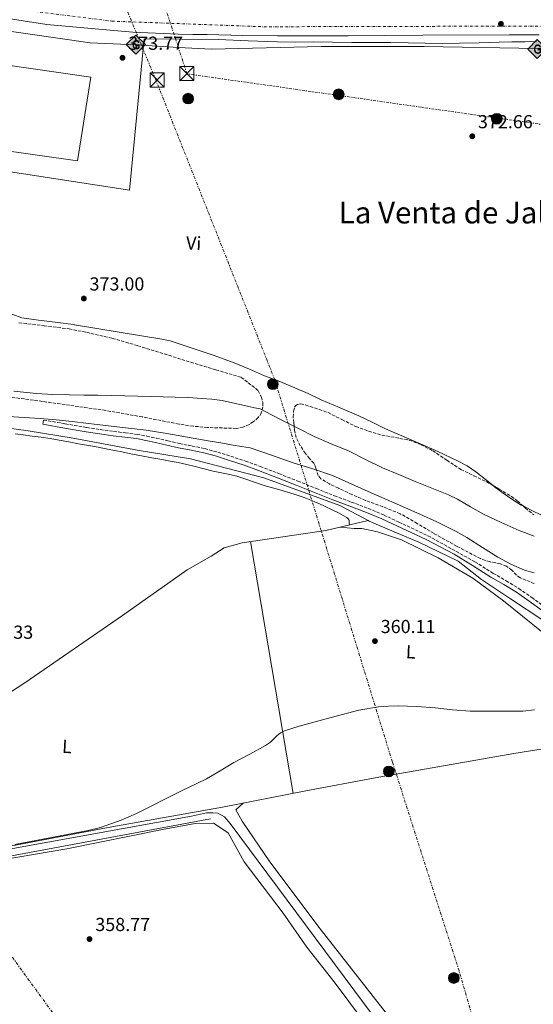
# Model space of a CAD drawing. Units: metres. Extents: x 553082 to 556525, y 4700878 to 4703215.
# Drawn here: x 554033 to 554306, y 4701839 to 4702363 of the extents above; entities that cross this region are included whole.
import ezdxf
from ezdxf.enums import TextEntityAlignment as Align

# ---------------------------------------------------------------- set-up
doc = ezdxf.new("R2010")
doc.units = ezdxf.units.M
doc.header["$MEASUREMENT"] = 0
for name, pattern in [('DGN Style 3', [2.435890702152634, 1.739921930109024, -0.6959687720436097]), ('DGN Style 4', [2.7856150101045474, 1.391937544087219, -0.6959687720436097, 0.001739921930109024, -0.6959687720436097]), ('DGN Style 7', [3.4798438602180486, 1.565929737098122, -0.6959687720436097, 0.5219765790327072, -0.6959687720436097])]:
    doc.linetypes.add(name, pattern=pattern)
for name, color, linetype, lineweight in [('Acequia sin especificar', 4, 'Continuous', 0), ('Camino', 7, 'DGN Style 3', 0), ('Carretera', 9, 'Continuous', 0), ('Cauce permanente', 151, 'Continuous', 13), ('Construcción sin especificar', 1, 'Continuous', 0), ('Cota de punto acotado terreno', 7, 'Continuous', 0), ('Curva de nivel intermedia', 30, 'Continuous', 0), ('Eje de carretera', 7, 'DGN Style 4', 0), ('Etiqueta de uso rústico', 92, 'Continuous', 0), ('Gasoducto', 7, 'Continuous', 13), ('Línea de asfalto', 7, 'Continuous', 13), ('Línea de cambio de uso (parcela vista)', 92, 'Continuous', 0), ('Línea eléctrica', 6, 'DGN Style 7', 0), ('Margen derecho', 7, 'Continuous', 0), ('Nave industrial', 1, 'Continuous', 13), ('Poste tendido eléctrico', 7, 'Continuous', 0), ('Punto acotado terreno (símbolo)', 7, 'Continuous', 0), ('Registro Gasoducto', 7, 'Continuous', 0), ('Texto de Área (paraje) menor', 7, 'Continuous', 0), ('Torre eléctrica', 7, 'Continuous', 0), ('Tubería', 7, 'Continuous', 0), ('Zona arbolada', 92, 'DGN Style 3', 0)]:
    doc.layers.add(name, color=color, linetype=linetype, lineweight=lineweight)
doc.styles.add('Style-Arial', font='arial.ttf')

# ---------------------------------------------------------------- blocks, each defined once
blk = doc.blocks.new('5PATER')
at = {"layer": 'Cauce permanente', "linetype": 'Continuous', "lineweight": 0}
h = blk.add_hatch(color=51, dxfattribs=at)
edge = h.paths.add_edge_path()
edge.add_ellipse((0, 0), major_axis=(-0.1095731443231308, -0.1110710700762829), ratio=0.9994222409660317, start_angle=0, end_angle=360)
blk = doc.blocks.new('5GASO')
at = {"layer": 'Construcción sin especificar', "linetype": 'Continuous', "lineweight": 0}
for color, points in [(253, [(0, -0.5090000823999756), (-0.509, -8.239997558519242e-08), (0, 0.5089999176000244), (0.0235, 0.2499999176000244), (0.0234, 0.25), (-0.03160000000000001, 0.2425), (-0.0786, 0.2215), (-0.1176, 0.1855), (-0.1481, 0.135), (-0.1681, 0.07150000000000001), (-0.1746, -0.004), (-0.1681, -0.078), (-0.1481, -0.142), (-0.1166, -0.1935), (-0.0756, -0.23), (-0.0266, -0.252), (0.0294, -0.2595), (0.0295, -0.2595000823999757)]), (7, [(0.0295, -0.2595000823999757), (-0.0265, -0.2520000823999757), (-0.0755, -0.2300000823999756), (-0.1165, -0.1935000823999756), (-0.148, -0.1420000823999756), (-0.168, -0.07800008239997559), (-0.1745, -0.004000082399975585), (-0.168, 0.07149991760002442), (-0.148, 0.1349999176000244), (-0.1175, 0.1854999176000244), (-0.0785, 0.2214999176000244), (-0.0315, 0.2424999176000244), (0.0235, 0.2499999176000244), (0.0575, 0.2474999176000244), (0.08800000000000001, 0.2404999176000244), (0.1145, 0.2284999176000244), (0.138, 0.2114999176000244), (0.1575, 0.1899999176000245), (0.173, 0.1644999176000244), (0.185, 0.1339999176000244), (0.193, 0.09899991760002441), (0.1175, 0.07999991760002441), (0.1045, 0.1164999176000244), (0.083, 0.1429999176000244), (0.055, 0.1594999176000245), (0.0225, 0.1649999176000244), (-0.0035, 0.1624999176000244), (-0.0265, 0.1549999176000244), (-0.0475, 0.1419999176000244), (-0.0655, 0.1244999176000244), (-0.0805, 0.1014999176000244), (-0.091, 0.07299991760002442), (-0.097, 0.03949991760002441), (-0.099, 0.0009999176000244148), (-0.097, -0.04100008239997559), (-0.09000000000000001, -0.07750008239997559), (-0.0785, -0.1090000823999756), (-0.062, -0.1345000823999756), (-0.0445, -0.1520000823999756), (-0.024, -0.1645000823999756), (-0.001, -0.1720000823999756), (0.025, -0.1745000823999756), (0.05100000000000001, -0.1720000823999756), (0.078, -0.1635000823999756), (0.104, -0.1500000823999756), (0.127, -0.1330000823999756), (0.127, -0.07100008239997559), (0.0235, -0.07100008239997559), (0.0235, 0.01399991760002442), (0.2025, 0.01399991760002442), (0.2025, -0.1830000823999756), (0.1705, -0.2120000823999756), (0.1275, -0.2370000823999756), (0.0785, -0.2540000823999757)]), (253, [(0, -0.5090000823999756), (0.0295, -0.2595000823999757), (0.0294, -0.2595), (0.0784, -0.254), (0.1274, -0.237), (0.1704, -0.212), (0.2024, -0.183), (0.2024, 0.014), (0.0234, 0.014), (0.0234, -0.07100000000000002), (0.1269, -0.07100000000000002), (0.1269, -0.133), (0.1039, -0.15), (0.0779, -0.1635), (0.0509, -0.172), (0.02490000000000001, -0.1745), (-0.0011, -0.172), (-0.0241, -0.1645), (-0.0446, -0.152), (-0.0621, -0.1345), (-0.0786, -0.109), (-0.0901, -0.0775), (-0.09710000000000002, -0.041), (-0.09910000000000002, 0.001), (-0.09710000000000002, 0.0395), (-0.0911, 0.07300000000000001), (-0.0806, 0.1015), (-0.0656, 0.1245), (-0.04760000000000001, 0.142), (-0.0266, 0.155), (-0.0036, 0.1625), (0.0224, 0.165), (0.0549, 0.1595), (0.0829, 0.143), (0.1044, 0.1165), (0.1174, 0.08), (0.1929, 0.099), (0.1849, 0.134), (0.1729, 0.1645), (0.1574, 0.19), (0.1379, 0.2115), (0.1144, 0.2285), (0.08790000000000002, 0.2405), (0.0574, 0.2475000000000001), (0.0234, 0.25), (0.0235, 0.2499999176000244), (0, 0.5089999176000244), (0.509, -8.239997558519242e-08)])]:
    blk.add_hatch(color=color, dxfattribs=at).paths.add_polyline_path(points)
at = {"layer": 'Construcción sin especificar', "color": 7, "linetype": 'Continuous', "lineweight": 0, "flags": 128}
blk.add_lwpolyline([(0, -0.5090000823999756), (0.509, -8.239997558519242e-08), (0, 0.5089999176000244), (-0.509, -8.239997558519242e-08), (0, -0.5090000823999756)], close=True, dxfattribs=at)
blk = doc.blocks.new('5TME')
at = {"layer": 'Nave industrial', "color": 7, "linetype": 'Continuous', "lineweight": 0}
for p, q in [((-0.375, 0.375), (0.375, -0.375)), ((0.3723, 0.3776), (-0.3716, -0.3784))]:
    blk.add_line(p, q, dxfattribs=at)
at = {"layer": 'Nave industrial', "color": 7, "linetype": 'Continuous', "lineweight": 0, "flags": 128}
blk.add_lwpolyline([(-0.375, -0.375), (0.375, -0.375), (0.375, 0.375), (-0.375, 0.375), (-0.3716, -0.3784)], dxfattribs=at)
blk = doc.blocks.new('5PELE')
at = {"layer": 'Nave industrial', "linetype": 'Continuous', "lineweight": 0}
h = blk.add_hatch(color=9, dxfattribs=at)
edge = h.paths.add_edge_path()
edge.add_arc((-2.000000476837158e-05, 0), 0.2850000000000001, 0, 360)
at = {"layer": 'Nave industrial', "color": 252, "linetype": 'Continuous', "lineweight": 0}
blk.add_circle((-2.000000476837158e-05, 0), 0.2850000000000001, dxfattribs=at)

msp = doc.modelspace()

# ---------------------------------------------------------------- linework, layer by layer
at = {"layer": 'Acequia sin especificar', "color": 4, "linetype": 'Continuous', "lineweight": 0}
for points in [[(553924.29, 4702160.25, 362.3600000000006), (553937.9699999997, 4702157.210000001, 362.0599999999977), (553961.2999999998, 4702154.26, 361.7200000000012), (554000.2699999996, 4702149.449999999, 361.5), (554037.4900000002, 4702144.390000001, 361.2100000000065), (554061.3799999999, 4702140.58, 361.1900000000023), (554096.4600000001, 4702133.91, 361.1900000000023), (554123.8600000005, 4702129.529999999, 361.3399999999965), (554162.8200000003, 4702119.33, 361.5299999999988), (554203.1699999999, 4702104.65, 361.0200000000041), (554218.2999999998, 4702096.640000001, 360.1499999999942)], [(553892.6399999997, 4701964.140000001, 360.2200000000012), (553896.2100000001, 4701962.130000001, 360.2200000000012), (553898.1500000004, 4701961.58, 360.2200000000012), (553907.25, 4701960.529999999, 360.2299999999959), (553913.0800000001, 4701960.850000001, 360.3000000000029), (553919.7999999998, 4701960.529999999, 360.3000000000029), (553926.9500000002, 4701959.789999999, 360.3399999999965), (553933.5899999999, 4701960.4, 360.3800000000047), (553940.5999999996, 4701961.180000001, 360.3399999999965), (553950.79, 4701963.15, 360.3800000000047), (553958.3700000001, 4701967.480000001, 360.3899999999995), (553965.1600000003, 4701971.279999999, 360.3899999999995), (553973.5300000003, 4701975.869999999, 360.3800000000047), (553984.8200000003, 4701979.289999999, 360.3399999999965), (553993.7999999998, 4701983.130000001, 360.3399999999965), (554035.8200000003, 4702010.470000001, 360.25), (554087.6399999997, 4702046.230000001, 359.9100000000035), (554122.0899999999, 4702070.49, 360.1499999999942), (554134.8099999996, 4702077.82, 360.2200000000012), (554141.7400000002, 4702082.25, 360.1999999999971), (554151.29, 4702084.850000001, 360.1999999999971), (554195.7100000001, 4702091.34, 359.929999999993), (554218.2999999998, 4702096.640000001, 360.1499999999942)], [(554218.2999999998, 4702096.640000001, 360.1499999999942), (554218.8200000003, 4702096.359999999, 360.1199999999953), (554233.2800000003, 4702090.230000001, 360.1399999999995), (554245.2199999997, 4702085.210000001, 360.2799999999988), (554266.0999999996, 4702075.07, 360.0399999999936), (554278.4800000004, 4702065.4, 360.0200000000041), (554293.8700000001, 4702055.029999999, 359.8999999999942), (554311.0099999999, 4702043.77, 359.8800000000047), (554328.6900000004, 4702029.26, 359.8000000000029), (554344.6900000004, 4702017.130000001, 359.4600000000065), (554355.3200000003, 4702008.930000001, 359.2799999999988)], [(554355.3200000003, 4702008.930000001, 359.2799999999988), (554344.5099999999, 4702005.850000001, 358.7899999999936), (554340.6900000004, 4702003.390000001, 358.7899999999936), (554336.9100000003, 4702000.15, 358.8099999999977), (554330.1399999997, 4701989.15, 358.6499999999942), (554322.9400000004, 4701979.289999999, 358.6600000000035), (554320.3300000001, 4701976.92, 358.7299999999959), (554314.7199999997, 4701975.880000001, 358.9799999999959), (554295.6299999999, 4701972.800000001, 358.5500000000029), (554222, 4701959.949999999, 358.5800000000018), (554184.2199999997, 4701952.800000001, 358.679999999993), (554140.79, 4701944.380000001, 358.7299999999959), (554080.1200000001, 4701933.41, 359.1100000000006), (554004.5499999998, 4701919.060000001, 359.5099999999948), (553919.7199999997, 4701905.17, 359.2599999999948)], [(553920.2800000003, 4701894.710000001, 359.2599999999948), (553920.2800000003, 4701894.720000001, 359.2599999999948), (553920.8499999996, 4701896.92, 359.2599999999948), (553922.5999999996, 4701900, 359.2599999999948), (553928.1799999997, 4701901.680000001, 359.2599999999948), (554030.6500000004, 4701918.74, 358.6999999999971), (554134.5199999996, 4701938.16, 358.4700000000012)]]:
    msp.add_polyline3d(points, dxfattribs=at)
at = {"layer": 'Camino', "color": 7, "linetype": 'DGN Style 3', "lineweight": 0}
msp.add_polyline3d([(554045.7299999993, 4702150.15, 363.1900000000023), (554057.2499999993, 4702148.15, 363.2200000000012), (554068.8099999975, 4702146.140000001, 363.2400000000052), (554075.8700000006, 4702145.060000001, 363.2700000000042), (554082.9499999996, 4702144.090000001, 363.300000000003), (554089.1900000002, 4702143.32, 363.3099999999977), (554095.4299999987, 4702142.510000001, 363.2700000000042), (554100.5699999994, 4702141.600000001, 363.0700000000069), (554105.6700000024, 4702140.510000001, 362.8699999999953), (554111.7800000011, 4702139.090000001, 362.8099999999978), (554117.8899999998, 4702137.680000001, 362.7599999999949), (554124.649999999, 4702136.320000002, 362.7100000000065), (554131.3999999971, 4702134.92, 362.6600000000035), (554138.3299999983, 4702133.050000002, 362.6600000000035), (554145.1900000003, 4702130.890000002, 362.679999999993), (554153.0499999992, 4702128.300000002, 362.6499999999941), (554160.8399999988, 4702125.51, 362.5800000000017), (554170.8500000002, 4702121.630000002, 362.3600000000007), (554180.8399999992, 4702117.689999999, 362.1499999999942), (554190.6000000002, 4702113.779999999, 362.0800000000019), (554200.359999999, 4702109.87, 362.0599999999977), (554209.2999999998, 4702106.530000002, 362.0599999999977), (554218.2399999984, 4702103.180000001, 362.0700000000069), (554226.4200000013, 4702099.650000001, 362.0700000000069), (554234.4999999992, 4702095.9, 362.0599999999977), (554250.0100000014, 4702088.650000002, 361.8800000000049), (554274.9999999985, 4702074.77, 361.679999999993), (554284.7100000003, 4702068.62, 361.6900000000024), (554291.5499999999, 4702064.640000002, 361.7100000000065), (554298.3500000016, 4702060.590000002, 361.7400000000054), (554305.199999998, 4702055.740000002, 361.729999999996), (554311.9999999997, 4702050.83, 361.75)], dxfattribs=at)
at = {"layer": 'Carretera', "color": 9, "linetype": 'Continuous', "lineweight": 0}
msp.add_polyline3d([(554309.2100000007, 4702354.939999999, 373.4799999999959), (554293.2800000005, 4702354.900000001, 373.429999999993), (554247.3599999987, 4702354.710000002, 373.3899999999995), (554227.4899999979, 4702354.600000001, 373.5099999999948), (554207.6000000016, 4702354.499999999, 373.6499999999942), (554188.8799999997, 4702354.439999999, 373.7899999999936), (554170.1399999999, 4702354.420000001, 373.9199999999983), (554151.4400000004, 4702354.53, 373.9400000000023), (554132.6800000005, 4702355.17, 374.0800000000018), (554125.0300000017, 4702355.21, 374.2400000000052), (554117.3200000003, 4702355.220000001, 374.3999999999942), (554093.2600000009, 4702356.430000001, 374.3099999999977), (554075.1000000022, 4702357.92, 374.4900000000052), (554047.48, 4702360.449999999, 374.2799999999988), (554022.0799999993, 4702364.340000001, 373.9100000000035)], dxfattribs=at)
at = {"layer": 'Curva de nivel intermedia', "color": 30, "linetype": 'Continuous', "lineweight": 0, "flags": 128}
for points, elevation in [([(554029.8600000016, 4702165.52), (554042.05, 4702164.220000001), (554050.7400000005, 4702163.680000001), (554059.450000001, 4702163.499999999), (554067.0500000007, 4702163.42), (554074.6500000003, 4702163.32), (554081.7600000004, 4702163.189999999), (554088.8700000005, 4702163.039999999), (554095.7700000005, 4702162.829999999), (554102.6799999994, 4702162.619999998), (554109.2100000005, 4702162.489999998), (554115.7500000007, 4702162.380000002), (554122.7100000011, 4702162.08), (554129.6700000014, 4702161.640000001), (554135.1699999999, 4702161.269999999), (554140.6100000005, 4702160.49), (554147.7499999995, 4702158.91), (554154.8700000008, 4702157.31), (554157.8400000014, 4702156.659999999), (554160.8099999997, 4702156.009999999), (554166.8, 4702152.940000001), (554172.8000000014, 4702149.869999999), (554181.1500000021, 4702145.59), (554189.5000000005, 4702141.310000001), (554198.6300000013, 4702137.449999998), (554207.8500000014, 4702133.779999998), (554216.8099999999, 4702129.23), (554225.82, 4702124.779999999), (554234.4900000002, 4702121.109999998), (554243.1800000007, 4702117.499999999), (554252.1100000002, 4702113.949999999), (554261.0199999998, 4702110.34), (554265.7800000005, 4702108.009999999), (554272.6800000005, 4702104.019999999), (554279.6299999999, 4702100.13), (554288.9700000006, 4702095.59), (554298.4800000013, 4702091.41), (554306.480000001, 4702088.42)], 370.0000000000001), ([(554027.0400000009, 4702151.99), (554035.3500000013, 4702151.519999999), (554043.8899999997, 4702150.989999998), (554052.4200000013, 4702150.269999999), (554061, 4702149.289999999), (554069.5700000019, 4702148.269999999)], 365.0000000000001), ([(554069.5700000019, 4702148.269999999), (554089.3300000009, 4702146.060000001), (554100.3200000012, 4702144.699999999), (554111.2500000013, 4702143.019999998), (554122.2800000019, 4702141.09), (554133.3000000013, 4702139.149999999), (554139.8799999995, 4702137.980000001), (554146.470000001, 4702136.859999998), (554150.9700000006, 4702136.149999999), (554155.480000001, 4702135.439999999), (554166.9499999998, 4702131.429999999), (554178.4100000019, 4702127.430000001), (554188.8800000014, 4702124.210000001), (554199.2500000005, 4702120.710000001), (554209.5999999993, 4702116.119999997), (554219.9000000012, 4702111.41), (554232.0200000004, 4702106.09), (554244.1399999995, 4702100.769999999), (554254.6800000007, 4702095.960000001), (554265.100000001, 4702090.88), (554270.7699999994, 4702087.699999999), (554278.9600000014, 4702082.38), (554287.2400000005, 4702077.179999999), (554294.1699999997, 4702073.509999999), (554301.310000001, 4702070.27), (554306.4899999999, 4702068.83)], 365.0000000000001), ([(554030.3900000014, 4701924.439999999), (554069.4800000002, 4701931.890000001), (554076.0000000002, 4701933.51), (554087.0300000008, 4701937.390000001), (554095.0900000009, 4701940.96), (554119.060000001, 4701953.039999999), (554123.0300000008, 4701954.930000001), (554127.2500000007, 4701956.899999999), (554132.3300000012, 4701959.369999999), (554139.6300000014, 4701963.67), (554146.9299999992, 4701967.970000001), (554155.3200000002, 4701972.57), (554163.7500000013, 4701977.08), (554166.2900000004, 4701978.949999999), (554169.7800000019, 4701982.289999999), (554171.6400000014, 4701983.759999999), (554173.7200000002, 4701984.84), (554181.520000001, 4701987.329999999), (554189.4100000011, 4701989.510000001), (554201.2799999999, 4701992.749999999), (554213.2600000005, 4701995.809999999), (554223.7300000001, 4701997.66), (554229.0000000007, 4701998.09), (554234.2800000003, 4701998.179999999), (554244.1100000005, 4701997.800000001), (554253.9299999997, 4701997.11), (554263.150000002, 4701996.07), (554272.39, 4701995.349999999), (554281.1000000006, 4701995.310000001), (554289.7999999998, 4701995.329999999), (554295.1100000006, 4701995.34), (554300.4200000013, 4701995.38), (554306.6599999998, 4701996.02)], 359.9999999999999)]:
    msp.add_lwpolyline(points, dxfattribs=dict(at, elevation=elevation))
at = {"layer": 'Eje de carretera', "color": 7, "linetype": 'DGN Style 4', "lineweight": 0}
msp.add_polyline3d([(553804.1499999987, 4702422.08, 373.6000000000059), (553919.8700000006, 4702390.119999999, 372.9100000000036), (553975.4699999986, 4702377.140000002, 373.3699999999954), (554021.0199999993, 4702369.820000002, 373.8999999999942), (554082.0199999996, 4702362.220000003, 374.3699999999954), (554162.8199999991, 4702359.24, 373.9299999999931), (554388.8500000018, 4702359.810000001, 373.4700000000013), (554695.4099999992, 4702363.91, 371.6000000000059), (555066.6200000013, 4702365.500000001, 370.929999999993), (555373.3799999976, 4702368.460000001, 370.9600000000065), (555739.2399999987, 4702368.17, 370.0800000000019), (555934.3599999989, 4702368.710000001, 367.6000000000058), (555969.069999999, 4702364.100000001, 367.0800000000019), (556025.19, 4702350.540000001, 364.9299999999931), (556093.5100000005, 4702326.67, 362.8000000000029), (556334.4099999993, 4702241.65, 359.7400000000052), (556416.2999999997, 4702219.27, 359.3699999999953), (556478.109999999, 4702206.250000002, 358.6900000000023), (556515.0399999988, 4702200.779999999, 358.050000000003)], dxfattribs=at)
at = {"layer": 'Gasoducto', "color": 7, "linetype": 'Continuous', "lineweight": 13}
msp.add_polyline3d([(553943.9899999987, 4702370.270000001, 373.1199999999953), (554019.9600000003, 4702358.010000001, 373.3500000000058), (554070.5, 4702350.730000001, 374.0099999999948), (554094.9999999999, 4702349.579999999, 373.7700000000041), (554097.7632196347, 4702349.421154583, 373.7692999999999), (554117.3642649623, 4702348.29437617, 373.7644), (554135.0100000018, 4702347.279999999, 373.7599999999948), (554193.2100000014, 4702348.819999999, 373.0399999999936), (554247.9699999989, 4702348.819999999, 373.0299999999988), (554308.4600000018, 4702347.659999999, 373.2799999999988), (554363.0044008141, 4702349.356674628, 372.8742999999959), (554382.3999999993, 4702349.960000002, 372.7299999999959), (554489.23, 4702352.640000002, 372.4900000000052), (554585.7199999981, 4702353.41, 371.7299999999959), (554699.9299999992, 4702356.090000001, 371), (554807.1399999997, 4702357.619999999, 370.9900000000052), (554896.5400000003, 4702355.699999999, 370.8699999999953), (555006.9699999993, 4702356.850000001, 370.9400000000023), (555186.1599999993, 4702356.84, 370.8699999999953)], dxfattribs=at)
at = {"layer": 'Línea de asfalto', "color": 7, "linetype": 'Continuous', "lineweight": 13}
msp.add_polyline3d([(553804.170000001, 4702410.359999999, 373.5299999999989), (553805.9999999993, 4702411.230000001, 373.5299999999989), (553807.8299999977, 4702412.100000001, 373.5299999999989), (553838.5700000004, 4702404.36, 373.0899999999966), (553859.9200000009, 4702398.980000002, 372.7899999999937), (553920.6700000009, 4702382.960000004, 372.979999999996), (553966.8399999985, 4702373.520000001, 373.0800000000017), (553995.420000002, 4702368.520000001, 373.5399999999937), (554022.0799999988, 4702364.340000002, 373.9100000000036), (554047.4799999994, 4702360.45, 374.2799999999989), (554075.1000000017, 4702357.92, 374.4900000000054), (554093.2600000004, 4702356.430000001, 374.3099999999978), (554117.3199999998, 4702355.220000002, 374.3999999999943), (554125.0300000012, 4702355.210000001, 374.2400000000054), (554132.6799999999, 4702355.17, 374.0800000000017), (554151.4399999998, 4702354.530000002, 373.9400000000023), (554170.1399999994, 4702354.420000002, 373.9199999999982), (554188.8799999993, 4702354.439999999, 373.7899999999937), (554207.600000001, 4702354.5, 373.6499999999942), (554227.4899999974, 4702354.600000001, 373.5099999999949), (554247.3599999984, 4702354.710000002, 373.3899999999995), (554293.28, 4702354.900000002, 373.429999999993), (554309.2100000001, 4702354.940000001, 373.4799999999959)], dxfattribs=at)
at = {"layer": 'Línea de cambio de uso (parcela vista)', "color": 92, "linetype": 'Continuous', "lineweight": 0, "flags": 128}
for points, elevation in [([(554062.2000000002, 4702200.77), (554062.0499999998, 4702200.810000001), (554061.5700000003, 4702200.869999999)], 373.0800000000017), ([(554062.2000000002, 4702200.77), (554061.5700000003, 4702200.869999999)], 373.0800000000018)]:
    msp.add_lwpolyline(points, dxfattribs=dict(at, elevation=elevation))
at = {"layer": 'Línea de cambio de uso (parcela vista)', "color": 92, "linetype": 'Continuous', "lineweight": 0, "extrusion": (0.0485953210050689, 0.06796450752187372, 0.9965035476573696), "elevation": 346883.0288488559, "flags": 128}
msp.add_lwpolyline([(2283979.148271444, -4132813.458436906), (2283980.173405227, -4132813.320825415), (2283986.139022614, -4132812.876752503), (2283991.77934067, -4132812.839304448), (2283997.408108675, -4132812.957924621), (2283998.438381181, -4132813.015590755)], dxfattribs=at)
at = {"layer": 'Línea de cambio de uso (parcela vista)', "color": 92, "linetype": 'Continuous', "lineweight": 0, "extrusion": (-0.01523142978938414, -0.013618761911882, 0.9997912446458804), "elevation": -72117.07309286758, "flags": 128}
msp.add_lwpolyline([(554119.4845106977, 4701405.51139852), (554108.2270906189, 4701472.447606159), (554096.9696705414, 4701539.383813799)], dxfattribs=at)
at = {"layer": 'Línea de cambio de uso (parcela vista)', "color": 92, "linetype": 'Continuous', "lineweight": 0}
for points in [[(554001.5300000003, 4702286.25, 373.3500000000058), (554091.4600000001, 4702272.369999999, 373.1399999999995), (554099.1799999997, 4702352.789999999, 373.7200000000012), (554138.6699999999, 4702352.529999999, 374.0200000000041), (554154.4100000003, 4702351.84, 373.5299999999988), (554170.1399999997, 4702351.16, 373.0299999999988), (554179.6200000001, 4702351.08, 372.9799999999959), (554189.0999999996, 4702351.16, 373.0800000000018), (554199.2999999998, 4702350.980000001, 373.070000000007), (554209.5, 4702350.82, 373.0599999999977), (554219.9000000004, 4702350.800000001, 373.0599999999977), (554230.29, 4702350.789999999, 373.0599999999977), (554239.4699999997, 4702350.640000001, 373.0599999999977), (554248.6399999997, 4702350.49, 373.0500000000029), (554257.7100000001, 4702350.430000001, 373.0500000000029), (554266.79, 4702350.5, 373.0500000000029), (554277.3200000003, 4702350.76, 373.0299999999988), (554287.8600000005, 4702351.039999999, 373.0200000000041), (554294.6500000004, 4702351.180000001, 373.1399999999995), (554301.4400000004, 4702351.300000001, 373.2899999999936), (554304.5599999996, 4702351.32, 373.3000000000029), (554307.6799999997, 4702351.300000001, 373.3000000000029)], [(554061.5700000003, 4702200.869999999, 373.0800000000018), (554053.2800000003, 4702202.050000001, 373.1600000000035), (554043, 4702203.17, 372.9199999999983), (554034.1299999999, 4702204.49, 372.9700000000012), (554024.5800000001, 4702207.970000001, 372.8699999999953)], [(554284.6255000001, 4702115.326199999, 371.738400000002), (554280.5, 4702118.640000001, 371.7299999999959), (554275.54, 4702122.58, 371.7400000000052), (554270.7999999998, 4702125.789999999, 371.75), (554265.7800000003, 4702128.52, 371.7700000000041), (554255.3200000003, 4702133.41, 371.7599999999948), (554244.7699999996, 4702138.09, 371.7700000000041), (554236.1500000004, 4702141.730000001, 371.9900000000052), (554227.54, 4702145.4, 372.2799999999988), (554220.4100000003, 4702148.92, 372.3999999999942), (554213.29, 4702152.439999999, 372.4700000000012), (554203.2999999998, 4702156.699999999, 372.4700000000012), (554193.2999999998, 4702160.939999999, 372.4900000000052), (554186.2800000003, 4702164.16, 372.5599999999977), (554179.2400000002, 4702167.32, 372.6499999999942), (554171.2400000002, 4702170.550000001, 372.7599999999948), (554163.2199999997, 4702173.720000001, 372.8600000000006), (554155.1100000005, 4702177.16, 372.8899999999995), (554146.9800000004, 4702180.57, 372.8899999999995), (554136.4100000003, 4702184.430000001, 372.8899999999995), (554125.7199999997, 4702187.99, 372.8899999999995), (554117.2699999996, 4702190.92, 372.8800000000047), (554113, 4702192.199999999, 372.8800000000047), (554108.6500000004, 4702193.15, 372.8899999999995), (554085.8399999999, 4702196.850000001, 372.9700000000012), (554062.2000000002, 4702200.77, 373.0800000000018)], [(554030.5599999996, 4702142.850000001, 362.8699999999953), (554034.8399999999, 4702142.199999999, 362.8099999999977), (554039.6399999997, 4702141.600000001, 362.75), (554044.4500000002, 4702141, 362.7100000000065), (554049.2300000004, 4702140.300000001, 362.7100000000065), (554053.9900000002, 4702139.5, 362.7100000000065), (554059.1600000003, 4702138.52, 362.7200000000012), (554064.3399999999, 4702137.529999999, 362.7299999999959), (554069.5300000003, 4702136.58, 362.7599999999948), (554074.7199999997, 4702135.630000001, 362.7799999999988), (554080.6200000001, 4702134.51, 362.7299999999959), (554086.5, 4702133.359999999, 362.679999999993), (554092.1100000005, 4702132.180000001, 362.6499999999942), (554097.7300000004, 4702131.02, 362.6199999999953), (554103.1900000004, 4702130.050000001, 362.5800000000018), (554108.6399999997, 4702129.100000001, 362.5399999999936), (554112.9800000004, 4702128.310000001, 362.5), (554117.2999999998, 4702127.5, 362.4600000000065)], [(554117.2999999998, 4702127.5, 362.4600000000065), (554121.8200000003, 4702126.52, 362.4499999999971), (554126.3200000003, 4702125.449999999, 362.4600000000065), (554131.1200000001, 4702124.210000001, 362.4199999999983), (554135.9100000003, 4702122.970000001, 362.3399999999965), (554140.3200000003, 4702122.109999999, 362.1900000000023), (554144.7199999997, 4702121.24, 362.0399999999936), (554148.4900000002, 4702120.24, 362.070000000007), (554152.2100000001, 4702119.100000001, 362.070000000007), (554157.9000000004, 4702117.109999999, 361.8800000000047), (554163.5899999999, 4702115.130000001, 361.6900000000023), (554171.2300000004, 4702112.970000001, 361.429999999993), (554178.8799999999, 4702110.810000001, 361.2100000000065), (554184.2400000002, 4702108.949999999, 361.1699999999983), (554189.5199999996, 4702106.859999999, 361.179999999993), (554194.7199999997, 4702104.560000001, 361.1399999999995), (554199.8399999999, 4702102.109999999, 361.1000000000058), (554202.4199999999, 4702100.75, 361.1000000000058), (554204.9500000002, 4702099.310000001, 361.1000000000058), (554206.8700000001, 4702098.25, 360.9700000000012), (554207.6600000003, 4702097.619999999, 360.8600000000006), (554208.0700000003, 4702096.890000001, 360.7799999999988), (554208.2000000002, 4702095.609999999, 360.7799999999988), (554208.3399999999, 4702094.300000001, 360.0500000000029)], [(554310.8200000003, 4702099.32, 371.6300000000047), (554304.9600000001, 4702102.140000001, 371.6600000000035), (554300.5738000004, 4702104.465500001, 371.7014000000054)], [(554320.7999999998, 4701977.350000001, 358.7200000000012), (554325.9199999999, 4701987.560000001, 358.9799999999959), (554332.6900000004, 4701997.59, 359.2100000000065), (554338.6200000001, 4702006.17, 359.3500000000058), (554342.4000000004, 4702010.029999999, 359.4600000000065), (554343.25, 4702013.350000001, 359.6600000000035), (554338.9000000004, 4702017.34, 360.0200000000041), (554328.5599999996, 4702024.359999999, 359.9400000000023), (554310.3700000001, 4702037.67, 360.070000000007), (554290.1100000005, 4702054.029999999, 360.25), (554273.8600000005, 4702066.109999999, 360.3099999999977), (554255.3799999999, 4702076.869999999, 360.1499999999942), (554235.9100000003, 4702086.430000001, 360.1199999999953), (554223.1900000004, 4702090.619999999, 360.1499999999942), (554214.8399999999, 4702092.460000001, 360.1399999999995), (554210.9000000004, 4702092.52, 360.1399999999995), (554203.4299999997, 4702093.15, 360.0099999999948)], [(554151.9800000004, 4701946.550000001, 358.7200000000012), (554147.9900000002, 4701942.83, 358.7299999999959), (554151.3099999996, 4701936.850000001, 358.8600000000006), (554166.0099999999, 4701915.17, 358.7299999999959), (554192.7000000002, 4701879.66, 358.3300000000018), (554229.2699999996, 4701832.930000001, 357.2400000000052)], [(554014.2300000004, 4701914.779999999, 361.4199999999983), (554058.0999999996, 4701922.140000001, 360.9799999999959), (554108.9800000004, 4701932.439999999, 359.929999999993), (554126.3899999997, 4701935.58, 359.7700000000041), (554136.1100000005, 4701935.74, 359.3000000000029), (554143.7999999998, 4701930.720000001, 359.1399999999995), (554152.3600000005, 4701915.310000001, 358.7799999999988), (554173.0300000003, 4701887.859999999, 357.9900000000052), (554185.6699999999, 4701869.810000001, 357.820000000007), (554200.7100000001, 4701850.74, 357.8600000000006), (554215.1900000004, 4701831.26, 357.6399999999995)]]:
    msp.add_polyline3d(points, dxfattribs=at)
at = {"layer": 'Línea eléctrica', "color": 6, "linetype": 'DGN Style 7', "lineweight": 0}
for points in [[(554363.6599999996, 4702299.739999999, 373.1300000000047), (554121.9499999994, 4702334.220000002, 373.070000000007), (554117.3642649623, 4702348.29437617, 373.2497000000003), (554097.5678507482, 4702409.052832161, 374.0255000000034), (554057.899999998, 4702530.800000002, 375.5800000000018), (553996.1200000021, 4702739.109999999, 377.2200000000012), (553928.8400000009, 4702876.640000001, 380.8600000000006), (553846.9300000004, 4703031.079999999, 385.2100000000065), (553766.4400000017, 4703187.050000001, 387.2100000000065), (553762.5300000022, 4703194.300000002, 387.2899999999936)], [(554403.3299999974, 4701336.01, 355.5399999999936), (554364.6250862048, 4701392.250745961, 355.4061999999976), (554252.9100000008, 4701554.579999999, 355.0200000000041), (554195.302892664, 4701635.463887767, 355.9907999999996), (554154.4100000008, 4701692.880000001, 356.679999999993), (554052.5, 4701832.28, 357.6600000000035), (553992.0981595677, 4701915.516310561, 359.5816999999952), (553953.4899999984, 4701968.720000001, 360.8099999999977), (553868.339999999, 4702085.529999998, 362.8600000000006), (553789.5745456096, 4702192.88845284, 370.2559000000037), (553777.7100000014, 4702209.060000001, 371.3699999999953), (553557.7600000006, 4702515.220000001, 375.1000000000058)], [(554403.3299999974, 4701336.01, 355.5399999999936), (554394.512224113, 4701401.261541569, 354.954700000002), (554391.7300000013, 4701421.850000001, 354.7700000000041), (554354.320000001, 4701562.279999999, 355.3399999999965), (554311.7499999999, 4701700.390000002, 356.9100000000035), (554266.6000000014, 4701857.279999998, 357.0500000000029), (554231.1299999991, 4701968.290000001, 359.1000000000058), (554168.5700000008, 4702171.640000002, 372.7899999999936), (554105.36, 4702331.05, 373.1499999999942), (554097.7632196347, 4702349.421154583, 373.2825000000012), (554074.3999999982, 4702405.92, 373.6900000000023)]]:
    msp.add_polyline3d(points, dxfattribs=at)
at = {"layer": 'Margen derecho', "color": 7, "linetype": 'Continuous', "lineweight": 0}
msp.add_polyline3d([(554310.6999999988, 4702048.930000001, 361.75), (554303.8700000002, 4702053.87, 361.729999999996), (554297.1, 4702058.66, 361.7400000000054), (554290.3899999999, 4702062.660000001, 361.7100000000065), (554283.5100000022, 4702066.650000001, 361.6900000000024), (554273.7800000003, 4702072.82, 361.679999999993), (554263.9999999991, 4702078.840000002, 361.6999999999971), (554249.0300000003, 4702086.570000002, 361.8800000000049), (554233.5300000013, 4702093.810000001, 362.0599999999977), (554225.4800000002, 4702097.550000003, 362.0700000000069), (554217.3799999978, 4702101.050000001, 362.0700000000069), (554208.4999999995, 4702104.380000001, 362.0599999999977), (554199.5299999998, 4702107.720000003, 362.0599999999977), (554189.7399999974, 4702111.650000002, 362.0800000000019), (554179.9899999977, 4702115.550000003, 362.1499999999942), (554170.010000002, 4702119.49, 362.3600000000007), (554160.0299999998, 4702123.359999999, 362.5800000000017), (554152.3000000004, 4702126.130000002, 362.6499999999941), (554144.4799999995, 4702128.699999999, 362.679999999993), (554137.6900000012, 4702130.850000001, 362.6600000000035), (554130.8599999984, 4702132.689999999, 362.6600000000035), (554124.1900000008, 4702134.07, 362.7100000000065), (554117.4099999992, 4702135.430000001, 362.7599999999949), (554111.2600000004, 4702136.86, 362.8099999999978), (554105.1700000016, 4702138.26, 362.8699999999953), (554100.1200000001, 4702139.340000002, 363.0700000000069), (554095.0799999975, 4702140.24, 363.2700000000042), (554088.8999999973, 4702141.040000002, 363.3099999999977), (554082.6499999977, 4702141.810000001, 363.300000000003), (554075.5399999976, 4702142.779999999, 363.2700000000042), (554068.4299999997, 4702143.87, 363.2400000000052), (554056.8599999984, 4702145.880000002, 363.2200000000012), (554045.3099999991, 4702147.890000001, 363.1900000000023), (554045.7299999993, 4702150.15, 363.1900000000023)], dxfattribs=at)
at = {"layer": 'Nave industrial', "color": 1, "linetype": 'Continuous', "lineweight": 13}
msp.add_polyline3d([(554070.8300000001, 4702332.52, 382.3099999999977), (554063.7199999997, 4702288.039999999, 381.1600000000035), (553929.8300000001, 4702306.980000001, 382.3099999999977), (553936.9400000004, 4702351.779999999, 382.5)], close=True, dxfattribs=at)
msp.add_polyline3d([(554063.7199999997, 4702288.039999999, 381.1600000000035), (553929.8300000001, 4702306.980000001, 382.3099999999977), (553936.9400000004, 4702351.779999999, 382.5), (554070.8300000001, 4702332.52, 382.3099999999977), (554063.7199999997, 4702288.039999999, 381.1600000000035)], dxfattribs=at)
at = {"layer": 'Tubería', "color": 7, "linetype": 'Continuous', "lineweight": 0}
msp.add_polyline3d([(553918.4699999996, 4701902.17, 359.8800000000047), (553992.0981595677, 4701915.516310561, 359.8585000000021), (554124.4100000003, 4701939.5, 359.820000000007), (554132.3500000018, 4701941.259999999, 359.5500000000029), (554135.6599999999, 4701941.279999999, 359.4400000000023), (554138.2800000019, 4701941.149999999, 359.2799999999988), (554141.9099999996, 4701939.150000001, 359.0200000000041), (554144.8399999999, 4701935.579999999, 359), (554225.5900000002, 4701827.07, 357.4100000000035), (554301.3899999997, 4701725.329999999, 356.3300000000018), (554304.4699999997, 4701721.99, 356.3399999999965)], dxfattribs=at)
at = {"layer": 'Zona arbolada', "color": 92, "linetype": 'DGN Style 3', "lineweight": 0, "extrusion": (-0.05181451274483408, -0.1047018266551926, 0.9931529508409476), "elevation": -520669.253068106, "flags": 128}
msp.add_lwpolyline([(-1588790.195466868, 4429650.869820666), (-1588782.583478134, 4429650.955421494), (-1588778.767443711, 4429650.740563417)], dxfattribs=at)
at = {"layer": 'Zona arbolada', "color": 92, "linetype": 'DGN Style 3', "lineweight": 0}
for points in [[(554032.6100000005, 4702201.890000001, 372.8399999999965), (554045.9600000001, 4702200.26, 372.820000000007), (554059.2999999998, 4702198.57, 372.7799999999988), (554068.54, 4702196.800000001, 372.7400000000052), (554082.2699999996, 4702193.539999999, 372.6900000000023), (554095.8399999999, 4702189.67, 372.6499999999942), (554109.8899999997, 4702185.27, 372.6699999999983), (554123.9400000004, 4702180.9, 372.7100000000065), (554137.3499999996, 4702176.869999999, 372.7100000000065), (554150.7599999999, 4702172.84, 372.7100000000065), (554154.5300000003, 4702169.99, 371.820000000007), (554158.3099999996, 4702167.140000001, 370.9199999999983), (554159.75, 4702165.720000001, 370.5299999999988), (554161.5499999998, 4702162.380000001, 369.820000000007), (554162.2100000001, 4702159.470000001, 369.2700000000041), (554162.2699999996, 4702157.24, 368.8600000000006), (554161.5700000003, 4702154.08, 368.2899999999936), (554159.8399999999, 4702151.460000001, 367.7799999999988), (554157.2100000001, 4702149.189999999, 367.3999999999942), (554155.0899999999, 4702147.779999999, 367.2299999999959), (554151.7100000001, 4702146.279999999, 367.0899999999965), (554148.1299999999, 4702145.699999999, 366.9499999999971), (554132.8600000005, 4702146.15, 366.179999999993), (554125.2300000004, 4702146.880000001, 365.8600000000006), (554117.6699999999, 4702148.01, 365.6699999999983), (554098.2300000004, 4702151.779999999, 365.7299999999959), (554078.75, 4702155.24, 366.1199999999953), (554059.5599999996, 4702158, 366.7799999999988), (554040.3499999996, 4702160.680000001, 367.2700000000041), (554023.3600000005, 4702162.960000001, 367.0099999999948)], [(554032.6100000005, 4702201.890000001, 372.8399999999965), (554045.9600000001, 4702200.26, 372.820000000007), (554059.2999999998, 4702198.57, 372.7799999999988), (554068.54, 4702196.800000001, 372.7400000000052), (554082.2699999996, 4702193.539999999, 372.6900000000023), (554095.8399999999, 4702189.67, 372.6499999999942), (554109.8899999997, 4702185.27, 372.6699999999983), (554123.9400000004, 4702180.9, 372.7100000000065), (554137.3499999996, 4702176.869999999, 372.7100000000065), (554150.7599999999, 4702172.84, 372.7100000000065), (554154.5300000003, 4702169.99, 371.820000000007), (554158.3099999996, 4702167.140000001, 370.9199999999983), (554159.75, 4702165.720000001, 370.5299999999988), (554161.5499999998, 4702162.380000001, 369.820000000007), (554162.2100000001, 4702159.470000001, 369.2700000000041), (554162.2699999996, 4702157.24, 368.8600000000006), (554161.5700000003, 4702154.08, 368.2899999999936), (554159.8399999999, 4702151.460000001, 367.7799999999988), (554157.2100000001, 4702149.189999999, 367.3999999999942), (554155.0899999999, 4702147.779999999, 367.2299999999959), (554151.7100000001, 4702146.279999999, 367.0899999999965), (554148.1299999999, 4702145.699999999, 366.9499999999971)], [(554148.1299999999, 4702145.699999999, 366.9499999999971), (554132.8600000005, 4702146.15, 366.179999999993), (554125.2300000004, 4702146.880000001, 365.8600000000006), (554117.6699999999, 4702148.01, 365.6699999999983), (554098.2300000004, 4702151.779999999, 365.7299999999959), (554078.75, 4702155.24, 366.1199999999953), (554059.5599999996, 4702158, 366.7799999999988), (554040.3499999996, 4702160.680000001, 367.2700000000041), (554023.3600000005, 4702162.960000001, 367.0099999999948)], [(554306.54, 4702063.189999999, 364.179999999993), (554299.0599999996, 4702066.230000001, 364.1699999999983), (554297.1399999997, 4702067.619999999, 364.2299999999959), (554294.6100000005, 4702070.25, 364.4400000000023), (554291.79, 4702072.439999999, 364.5500000000029), (554288.4100000003, 4702073.640000001, 364.4799999999959), (554283.04, 4702074.77, 364.2599999999948), (554280.4100000003, 4702075.449999999, 364.1600000000035), (554277.9100000003, 4702076.460000001, 364.1000000000058), (554265.5199999996, 4702082.980000001, 364), (554253.25, 4702089.74, 363.8800000000047), (554244.3099999996, 4702095.16, 363.6300000000047), (554235.2400000002, 4702100.350000001, 363.4199999999983), (554226.0800000001, 4702104.029999999, 363.5500000000029), (554216.7999999998, 4702107.430000001, 363.8500000000058), (554209.5999999996, 4702110.600000001, 364.1300000000047), (554202.4400000004, 4702113.850000001, 364.5200000000041), (554197.6299999999, 4702116.140000001, 365.1199999999953), (554193.1100000005, 4702118.939999999, 365.8000000000029), (554191.7400000002, 4702120.67, 365.9199999999983), (554190.6399999997, 4702124.02, 365.9600000000065), (554190.0999999996, 4702125.710000001, 366.0299999999988), (554189.2999999998, 4702127.189999999, 366.179999999993), (554187.0800000001, 4702129.76, 366.7200000000012), (554184.8700000001, 4702132.380000001, 367.2899999999936), (554182.1699999999, 4702136.439999999, 367.8899999999995), (554180.0700000003, 4702140.84, 368.5800000000018), (554179.1399999997, 4702144.710000001, 369.320000000007), (554178.6600000003, 4702148.619999999, 370.1199999999953), (554178.4299999997, 4702151.730000001, 370.7599999999948), (554178.5499999998, 4702154.84, 371.3999999999942), (554179.1399999997, 4702156.960000001, 371.820000000007), (554179.7599999999, 4702157.850000001, 372.0399999999936), (554180.6299999999, 4702158.439999999, 372.25), (554182.3099999996, 4702158.730000001, 372.6000000000058), (554184.8799999999, 4702158.189999999, 373.1199999999953), (554187.4100000003, 4702157.27, 373.6399999999995), (554192.2199999997, 4702155.77, 374.1699999999983), (554196.9800000004, 4702154.060000001, 374.1699999999983), (554204.3300000001, 4702150.369999999, 374.0200000000041), (554211.6500000004, 4702146.699999999, 373.8500000000058), (554218.5199999996, 4702144.189999999, 373.6699999999983), (554225.5300000003, 4702142.109999999, 373.5099999999948), (554232.7800000003, 4702140.810000001, 373.5), (554240.0199999996, 4702139.430000001, 373.5299999999988), (554246.4699999997, 4702137, 373.4400000000023), (554252.5999999996, 4702133.83, 373.3699999999953), (554260.0800000001, 4702128.76, 373.3500000000058), (554267.5899999999, 4702123.82, 373.3500000000058), (554274.4400000004, 4702120.51, 373.3699999999953), (554281.2999999998, 4702117.210000001, 373.3800000000047), (554287.9199999999, 4702113.460000001, 373.3300000000018), (554294.3899999997, 4702109.480000001, 373.2200000000012), (554297.4800000004, 4702107.210000001, 373.1300000000047), (554301.8200000003, 4702103.359999999, 372.9499999999971), (554306.3200000003, 4702099.779999999, 372.820000000007)], [(554180.0700000003, 4702140.84, 368.5800000000018), (554179.1399999997, 4702144.710000001, 369.320000000007), (554178.6600000003, 4702148.619999999, 370.1199999999953), (554178.4299999997, 4702151.730000001, 370.7599999999948), (554178.5499999998, 4702154.84, 371.3999999999942), (554179.1399999997, 4702156.960000001, 371.820000000007), (554179.7599999999, 4702157.850000001, 372.0399999999936), (554180.6299999999, 4702158.439999999, 372.25), (554182.3099999996, 4702158.730000001, 372.6000000000058), (554184.8799999999, 4702158.189999999, 373.1199999999953), (554187.4100000003, 4702157.27, 373.6399999999995), (554192.2199999997, 4702155.77, 374.1699999999983), (554196.9800000004, 4702154.060000001, 374.1699999999983), (554204.3300000001, 4702150.369999999, 374.0200000000041), (554211.6500000004, 4702146.699999999, 373.8500000000058), (554218.5199999996, 4702144.189999999, 373.6699999999983), (554225.5300000003, 4702142.109999999, 373.5099999999948), (554232.7800000003, 4702140.810000001, 373.5), (554240.0199999996, 4702139.430000001, 373.5299999999988), (554246.4699999997, 4702137, 373.4400000000023), (554252.5999999996, 4702133.83, 373.3699999999953), (554260.0800000001, 4702128.76, 373.3500000000058), (554267.5899999999, 4702123.82, 373.3500000000058), (554274.4400000004, 4702120.51, 373.3699999999953)], [(554306.54, 4702063.189999999, 364.179999999993), (554299.0599999996, 4702066.230000001, 364.1699999999983), (554297.1399999997, 4702067.619999999, 364.2299999999959), (554294.6100000005, 4702070.25, 364.4400000000023), (554291.79, 4702072.439999999, 364.5500000000029), (554288.4100000003, 4702073.640000001, 364.4799999999959), (554283.04, 4702074.77, 364.2599999999948), (554280.4100000003, 4702075.449999999, 364.1600000000035), (554277.9100000003, 4702076.460000001, 364.1000000000058), (554265.5199999996, 4702082.980000001, 364), (554253.25, 4702089.74, 363.8800000000047), (554244.3099999996, 4702095.16, 363.6300000000047), (554235.2400000002, 4702100.350000001, 363.4199999999983), (554226.0800000001, 4702104.029999999, 363.5500000000029), (554216.7999999998, 4702107.430000001, 363.8500000000058), (554209.5999999996, 4702110.600000001, 364.1300000000047), (554202.4400000004, 4702113.850000001, 364.5200000000041), (554197.6299999999, 4702116.140000001, 365.1199999999953), (554193.1100000005, 4702118.939999999, 365.8000000000029), (554191.7400000002, 4702120.67, 365.9199999999983), (554190.6399999997, 4702124.02, 365.9600000000065), (554190.0999999996, 4702125.710000001, 366.0299999999988), (554189.2999999998, 4702127.189999999, 366.179999999993), (554187.0800000001, 4702129.76, 366.7200000000012), (554184.8700000001, 4702132.380000001, 367.2899999999936), (554182.1699999999, 4702136.439999999, 367.8899999999995), (554180.0700000003, 4702140.84, 368.5800000000018)], [(554284.6255000001, 4702115.326199999, 373.3549000000057), (554287.9199999999, 4702113.460000001, 373.3300000000018), (554294.3899999997, 4702109.480000001, 373.2200000000012), (554297.4800000004, 4702107.210000001, 373.1300000000047), (554300.5738000004, 4702104.465500001, 373.0016999999934)], [(554300.5738000004, 4702104.465500001, 373.0016999999934), (554301.8200000003, 4702103.359999999, 372.9499999999971), (554306.3200000003, 4702099.779999999, 372.820000000007)]]:
    msp.add_polyline3d(points, dxfattribs=at)

# ---------------------------------------------------------------- block references
at = {"layer": 'Poste tendido eléctrico', "color": 7, "linetype": 'Continuous', "lineweight": 0, "xscale": 10, "yscale": 10, "zscale": 10}
for p in [(554202.5900000002, 4702323.32, 372.679999999993), (554122.5700000008, 4702321.040000001, 372.7899999999936), (554286.6599999999, 4702310.340000001, 372.8099999999977), (554167.5500000016, 4702169.17, 372.3699999999953), (554229.2600000026, 4701963.310000001, 358.9400000000023), (554263.8299999975, 4701853.470000001, 357.0500000000029)]:
    msp.add_blockref('5PELE', p, dxfattribs=at)
at = {"layer": 'Punto acotado terreno (símbolo)', "color": 7, "linetype": 'Continuous', "lineweight": 0, "xscale": 10, "yscale": 10, "zscale": 10}
for p in [(554288.8299999975, 4702360.800000001, 373.4900000000052), (554087.6799999991, 4702342.74, 373.7700000000045), (554273.5900000003, 4702301.020000001, 372.6600000000035), (554067.1299999988, 4702214.75, 373.000000000001), (554221.8700000005, 4702032.609999999, 360.1100000000006), (554070.1499999987, 4701874.180000001, 358.7700000000045)]:
    msp.add_blockref('5PATER', p, dxfattribs=at)
at = {"layer": 'Registro Gasoducto', "color": 7, "linetype": 'Continuous', "lineweight": 0, "xscale": 10, "yscale": 10, "zscale": 10}
for p in [(554094.7600000006, 4702349.760000001, 373.7899999999936), (554308.1499999989, 4702347.409999999, 373.2799999999988)]:
    msp.add_blockref('5GASO', p, dxfattribs=at)
at = {"layer": 'Torre eléctrica', "color": 7, "linetype": 'Continuous', "lineweight": 0, "xscale": 10, "yscale": 10, "zscale": 10}
for p in [(554121.8399999999, 4702334.34, 373.070000000007), (554106.1399999999, 4702330.92, 373.1100000000006)]:
    msp.add_blockref('5TME', p, dxfattribs=at)

# ---------------------------------------------------------------- texts
at = {"layer": 'Cota de punto acotado terreno', "color": 7, "linetype": 'Continuous', "lineweight": 0, "style": 'Style-Arial'}
for s, p in [('373.77', (554090.7500000007, 4702346.990000002, 373.7700000000041)), ('372.66', (554276.6000000016, 4702305.27, 372.6600000000035)), ('373.00', (554070.1400000001, 4702219, 373)), ('360.11', (554224.9200000019, 4702036.859999999, 360.1100000000006)), ('361.33', (554011.0899999989, 4702033.82, 361.3300000000018)), ('358.77', (554073.219999998, 4701878.430000001, 358.7700000000041))]:
    msp.add_text(s, height=7.000000000000002, dxfattribs=at).set_placement(p)
at = {"layer": 'Etiqueta de uso rústico', "color": 92, "linetype": 'Continuous', "lineweight": 0, "style": 'Style-Arial'}
for s, rotation, p in [('Vi', 357.56, (554125.5219376675, 4702244.195047852, 372.0299999999988)), ('L', 357.56, (554240.8974336386, 4702026.876284818, 360.1100000000006)), ('L', 357.02, (554058.1989123038, 4701976.563644939, 360.6000000000058))]:
    msp.add_text(s, height=7.000000000000002, rotation=rotation, dxfattribs=at).set_placement(p, align=Align.MIDDLE_CENTER)
at = {"layer": 'Texto de Área (paraje) menor', "color": 7, "linetype": 'Continuous', "lineweight": 0, "style": 'Style-Arial'}
msp.add_text('La Venta de Jalón', height=11.5, dxfattribs=at).set_placement((554267.1853243501, 4702260.410010001, 372.1600000000035), align=Align.MIDDLE_CENTER)

doc.saveas('drawing.dxf')
